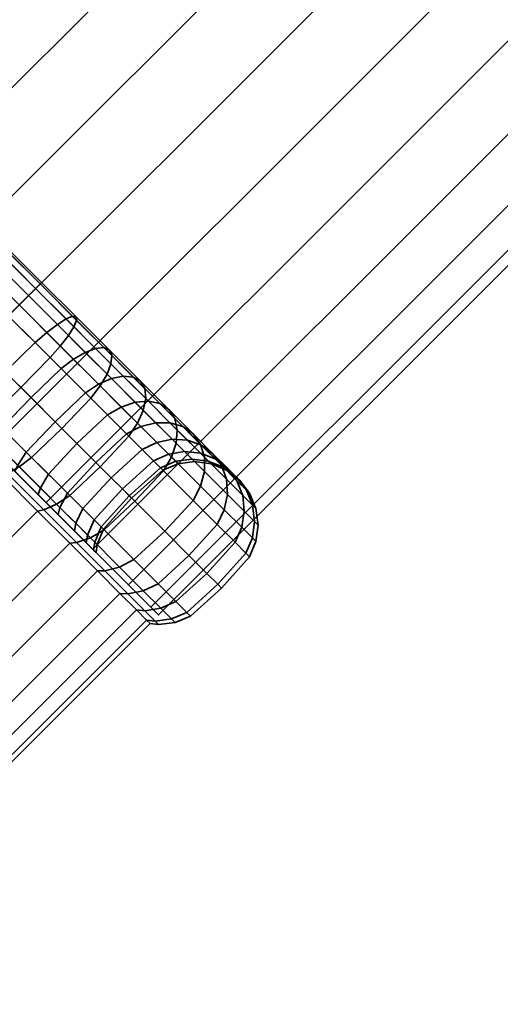
# Model space of a CAD drawing. Units: millimetres. Extents: x -194 to 194, y 0 to 387.
# Drawn here: x -135 to -97, y 4 to 81 of the extents above; entities that cross this region are included whole.
import ezdxf

# ---------------------------------------------------------------- set-up
doc = ezdxf.new("R2010")
doc.units = ezdxf.units.MM
doc.layers.add('kedersystem', color=4, linetype='Continuous', lineweight=35)

msp = doc.modelspace()

# ---------------------------------------------------------------- meshes
at = {"layer": 'kedersystem'}
mesh = msp.add_polyface(dxfattribs=at)
corners = [(123.744, 352.844), (-159.099, 70.001), (124.346, 352.241, -6.47), (-158.497, 69.399, -6.47), (126.112, 350.475, -12.5), (-156.731, 67.633, -12.5), (128.921, 347.666, -17.678), (-153.921, 64.823, -17.678), (132.583, 344.005, -21.651), (-150.26, 61.162, -21.651), (136.846, 339.741, -24.148), (-145.997, 56.899, -24.148), (141.421, 335.166, -25), (-141.421, 52.323, -25), (145.997, 330.591, -24.148), (-136.846, 47.748, -24.148), (150.26, 326.327, -21.651), (-132.583, 43.484, -21.651), (153.921, 322.666, -17.678), (-128.921, 39.823, -17.678), (156.731, 319.857, -12.5), (-126.112, 37.014, -12.5), (158.497, 318.091, -6.47), (-124.346, 35.248, -6.47), (159.099, 317.488), (-123.744, 34.646), (158.497, 318.091, 6.47), (-124.346, 35.248, 6.47), (156.731, 319.857, 12.5), (-126.112, 37.014, 12.5), (153.921, 322.666, 17.678), (-128.921, 39.823, 17.678), (150.26, 326.327, 21.651), (-132.583, 43.484, 21.651), (145.997, 330.591, 24.148), (-136.846, 47.748, 24.148), (141.421, 335.166, 25), (-141.421, 52.323, 25), (136.846, 339.741, 24.148), (-145.997, 56.899, 24.148), (132.583, 344.005, 21.651), (-150.26, 61.162, 21.651), (128.921, 347.666, 17.678), (-153.921, 64.823, 17.678), (126.112, 350.475, 12.5), (-156.731, 67.633, 12.5), (124.346, 352.241, 6.47), (-158.497, 69.399, 6.47)]
mesh.append_faces([[corners[k] for k in face] for face in [(0, 2, 3, 1), (2, 4, 5, 3), (4, 6, 7, 5), (6, 8, 9, 7), (8, 10, 11, 9), (10, 12, 13, 11), (12, 14, 15, 13), (14, 16, 17, 15), (16, 18, 19, 17), (18, 20, 21, 19), (20, 22, 23, 21), (22, 24, 25, 23), (24, 26, 27, 25), (26, 28, 29, 27), (28, 30, 31, 29), (30, 32, 33, 31), (32, 34, 35, 33), (34, 36, 37, 35), (36, 38, 39, 37), (38, 40, 41, 39), (40, 42, 43, 41), (42, 44, 45, 43), (44, 46, 47, 45), (46, 0, 1, 47)]])
mesh.append_faces([[corners[k] for k in face] for face in [(46, 2, 0), (1, 45, 47)]], dxfattribs={"vtx0": -1})
mesh.append_faces([[corners[k] for k in face] for face in [(46, 42, 40), (46, 40, 38), (46, 38, 36), (46, 36, 34), (46, 34, 32), (46, 32, 30), (46, 30, 28), (46, 28, 26), (46, 26, 24), (46, 24, 22), (46, 22, 20), (46, 20, 18), (46, 18, 16), (46, 16, 14), (46, 14, 12), (46, 12, 10), (46, 10, 8), (46, 8, 6), (46, 6, 4), (46, 4, 2), (1, 5, 7), (1, 7, 9), (1, 9, 11), (1, 11, 13), (1, 13, 15), (1, 15, 17), (1, 17, 19), (1, 19, 21), (1, 21, 23), (1, 23, 25), (1, 25, 27), (1, 27, 29), (1, 29, 31), (1, 31, 33), (1, 33, 35), (1, 35, 37), (1, 37, 39), (1, 39, 41), (1, 41, 43), (1, 43, 45)]], dxfattribs={"vtx0": -1, "vtx2": -1})
mesh.append_faces([[corners[k] for k in face] for face in [(46, 44, 42), (1, 3, 5)]], dxfattribs={"vtx2": -1})
mesh = msp.add_polyface(dxfattribs=at)
corners = [(-159.099, 317.488), (123.744, 34.646), (-158.497, 318.091, -6.47), (124.346, 35.248, -6.47), (-156.731, 319.857, -12.5), (126.112, 37.014, -12.5), (-153.921, 322.666, -17.678), (128.921, 39.823, -17.678), (-150.26, 326.327, -21.651), (132.583, 43.484, -21.651), (-145.997, 330.591, -24.148), (136.846, 47.748, -24.148), (-141.421, 335.166, -25), (141.421, 52.323, -25), (-136.846, 339.741, -24.148), (145.997, 56.899, -24.148), (-132.583, 344.005, -21.651), (150.26, 61.162, -21.651), (-128.921, 347.666, -17.678), (153.921, 64.823, -17.678), (-126.112, 350.475, -12.5), (156.731, 67.633, -12.5), (-124.346, 352.241, -6.47), (158.497, 69.399, -6.47), (-123.744, 352.844), (159.099, 70.001), (-124.346, 352.241, 6.47), (158.497, 69.399, 6.47), (-126.112, 350.475, 12.5), (156.731, 67.633, 12.5), (-128.921, 347.666, 17.678), (153.921, 64.823, 17.678), (-132.583, 344.005, 21.651), (150.26, 61.162, 21.651), (-136.846, 339.741, 24.148), (145.997, 56.899, 24.148), (-141.421, 335.166, 25), (141.421, 52.323, 25), (-145.997, 330.591, 24.148), (136.846, 47.748, 24.148), (-150.26, 326.327, 21.651), (132.583, 43.484, 21.651), (-153.921, 322.666, 17.678), (128.921, 39.823, 17.678), (-156.731, 319.857, 12.5), (126.112, 37.014, 12.5), (-158.497, 318.091, 6.47), (124.346, 35.248, 6.47)]
mesh.append_faces([[corners[k] for k in face] for face in [(0, 2, 3, 1), (2, 4, 5, 3), (4, 6, 7, 5), (6, 8, 9, 7), (8, 10, 11, 9), (10, 12, 13, 11), (12, 14, 15, 13), (14, 16, 17, 15), (16, 18, 19, 17), (18, 20, 21, 19), (20, 22, 23, 21), (22, 24, 25, 23), (24, 26, 27, 25), (26, 28, 29, 27), (28, 30, 31, 29), (30, 32, 33, 31), (32, 34, 35, 33), (34, 36, 37, 35), (36, 38, 39, 37), (38, 40, 41, 39), (40, 42, 43, 41), (42, 44, 45, 43), (44, 46, 47, 45), (46, 0, 1, 47)]])
mesh.append_faces([[corners[k] for k in face] for face in [(46, 2, 0), (1, 45, 47)]], dxfattribs={"vtx0": -1})
mesh.append_faces([[corners[k] for k in face] for face in [(46, 42, 40), (46, 40, 38), (46, 38, 36), (46, 36, 34), (46, 34, 32), (46, 32, 30), (46, 30, 28), (46, 28, 26), (46, 26, 24), (46, 24, 22), (46, 22, 20), (46, 20, 18), (46, 18, 16), (46, 16, 14), (46, 14, 12), (46, 12, 10), (46, 10, 8), (46, 8, 6), (46, 6, 4), (46, 4, 2), (1, 5, 7), (1, 7, 9), (1, 9, 11), (1, 11, 13), (1, 13, 15), (1, 15, 17), (1, 17, 19), (1, 19, 21), (1, 21, 23), (1, 23, 25), (1, 25, 27), (1, 27, 29), (1, 29, 31), (1, 31, 33), (1, 33, 35), (1, 35, 37), (1, 37, 39), (1, 39, 41), (1, 41, 43), (1, 43, 45)]], dxfattribs={"vtx0": -1, "vtx2": -1})
mesh.append_faces([[corners[k] for k in face] for face in [(46, 44, 42), (1, 3, 5)]], dxfattribs={"vtx2": -1})
mesh = msp.add_polyface(dxfattribs=at)
corners = [(-141.8, 51.945, -25.536), (-138.665, 48.809, -25.148), (-139.021, 48.584, -24.62), (-142.091, 51.654, -25), (-135.624, 45.769, -23.996), (-136.044, 45.608, -23.492), (-137.055, 47.957, -16.965), (-136.794, 48.403, -16.604), (-138.898, 50.507, -17.401), (-139.205, 50.106, -17.779), (-132.772, 42.916, -22.114), (-133.252, 42.815, -21.651), (-135.038, 45.94, -15.635), (-134.821, 46.43, -15.303), (-133.216, 44.118, -13.83), (-133.037, 44.645, -13.536), (-131.642, 42.544, -11.605), (-131.496, 43.105, -11.358), (-133.216, 44.118, 13.83), (-133.037, 44.645, 13.536), (-131.496, 43.105, 11.358), (-131.642, 42.544, 11.605), (-135.038, 45.94, 15.635), (-134.821, 46.43, 15.303), (-132.772, 42.916, 22.114), (-135.624, 45.769, 23.996), (-136.044, 45.608, 23.492), (-133.252, 42.815, 21.651), (-137.055, 47.957, 16.965), (-136.794, 48.403, 16.604), (-138.665, 48.809, 25.148), (-139.021, 48.584, 24.62), (-139.205, 50.106, 17.779), (-138.898, 50.507, 17.401), (-141.8, 51.945, 25.536), (-142.091, 51.654, 25), (-153.993, 64.895, -3.135), (-130.366, 41.268, 9.027), (-129.425, 40.327, 6.175), (-128.85, 39.751, 3.135), (-128.656, 39.557), (-128.85, 39.751, -3.135), (-129.425, 40.327, -6.175), (-130.366, 41.268, -9.027), (-141.068, 52.677, -26.33), (-137.835, 49.444, -25.93), (-134.571, 52.543, -26.59), (-131.356, 49.329, -25.372), (-133.726, 47.041, -25.212), (-136.921, 50.235, -26.422), (-134.7, 46.309, -24.742), (-136.063, 49.377, -16.135), (-138.107, 51.421, -16.91), (-130.729, 44.044, -23.235), (-131.759, 43.368, -22.803), (-134.144, 47.459, -14.87), (-131.875, 49.848, -14.722), (-133.774, 51.747, -15.975), (-132.411, 45.725, -13.153), (-130.159, 48.132, -13.023), (-134.144, 47.459, 14.87), (-132.411, 45.725, 13.153), (-131.875, 49.848, 14.722), (-130.159, 48.132, 13.023), (-130.729, 44.044, 23.235), (-133.726, 47.041, 25.212), (-134.7, 46.309, 24.742), (-131.759, 43.368, 22.803), (-136.063, 49.377, 16.135), (-133.774, 51.747, 15.975), (-131.356, 49.329, 25.372), (-134.571, 52.543, 26.59), (-136.921, 50.235, 26.422), (-137.835, 49.444, 25.93), (-138.107, 51.421, 16.91), (-141.068, 52.677, 26.33)]
mesh.append_faces([[corners[k] for k in face] for face in [(0, 1, 2, 3), (1, 4, 5, 2), (6, 7, 8, 9), (4, 10, 11, 5), (12, 13, 7, 6), (14, 15, 13, 12), (16, 17, 15, 14), (18, 19, 20, 21), (22, 23, 19, 18), (24, 25, 26, 27), (28, 29, 23, 22), (25, 30, 31, 26), (32, 33, 29, 28), (30, 34, 35, 31), (44, 45, 1, 0), (46, 47, 48, 49), (49, 48, 50, 45), (45, 50, 4, 1), (8, 7, 51, 52), (48, 53, 54, 50), (50, 54, 10, 4), (7, 13, 55, 51), (51, 55, 56, 57), (13, 15, 58, 55), (55, 58, 59, 56), (19, 23, 60, 61), (61, 60, 62, 63), (64, 65, 66, 67), (67, 66, 25, 24), (23, 29, 68, 60), (60, 68, 69, 62), (70, 71, 72, 65), (65, 72, 73, 66), (66, 73, 30, 25), (29, 33, 74, 68), (73, 75, 34, 30)]])
mesh.append_faces([[corners[k] for k in face] for face in [(36, 18, 21), (36, 21, 37), (36, 37, 38), (36, 38, 39), (36, 39, 40), (36, 40, 41), (36, 41, 42), (36, 42, 43), (36, 43, 16), (36, 16, 14)]], dxfattribs={"vtx0": -1, "vtx2": -1})
mesh = msp.add_polyface(dxfattribs=at)
corners = [(-139.205, 50.106, -17.779), (-138.898, 50.507, -17.401), (-141.068, 52.677, -17.67), (-141.421, 52.323, -18.054), (-141.421, 52.323, 18.054), (-141.068, 52.677, 17.67), (-138.898, 50.507, 17.401), (-139.205, 50.106, 17.779), (-153.993, 64.895, -3.135), (-137.055, 47.957, 16.965), (-135.038, 45.94, 15.635), (-133.216, 44.118, 13.83), (-133.216, 44.118, -13.83), (-135.038, 45.94, -15.635), (-137.055, 47.957, -16.965), (-144.368, 57.682, -16.135), (-142.323, 55.638, -16.91), (-139.973, 57.946, -16.742), (-141.997, 59.97, -15.975), (-141.201, 59.174, -26.59), (-137.886, 55.859, -27), (-140.215, 53.529, -26.83), (-143.509, 56.824, -26.422), (-143.237, 54.846, -17.401), (-140.215, 53.529, -17.17), (-137.886, 55.859, -17), (-135.557, 58.188, -17.17), (-137.665, 60.296, -16.91), (-134.571, 52.543, -26.59), (-136.921, 50.235, -26.422), (-137.835, 49.444, -25.93), (-141.068, 52.677, -26.33), (-138.107, 51.421, -16.91), (-135.798, 53.771, -16.742), (-133.448, 56.08, -16.91), (-132.534, 56.871, -17.401), (-134.704, 59.041, -17.67), (-133.972, 59.773, -25.536), (-130.836, 56.637, -25.148), (-131.471, 55.808, -25.93), (-134.704, 59.041, -26.33), (-132.262, 54.894, -26.422), (-135.557, 58.188, -26.83), (-136.063, 49.377, -16.135), (-133.774, 51.747, -15.975), (-131.404, 54.035, -16.135), (-130.43, 54.767, -16.604), (-129.506, 55.307, -17.351), (-131.704, 57.506, -18.184), (-129.068, 51.699, -25.212), (-131.356, 49.329, -25.372), (-131.875, 49.848, -14.722), (-129.486, 52.117, -14.87), (-131.875, 49.848, 14.722), (-133.774, 51.747, 15.975), (-131.404, 54.035, 16.135), (-129.486, 52.117, 14.87), (-136.063, 49.377, 16.135), (-138.107, 51.421, 16.91), (-135.798, 53.771, 16.742), (-133.448, 56.08, 16.91), (-132.534, 56.871, 17.401), (-130.43, 54.767, 16.604), (-131.704, 57.506, 18.184), (-129.506, 55.307, 17.351), (-129.068, 51.699, 25.212), (-132.262, 54.894, 26.422), (-134.571, 52.543, 26.59), (-131.356, 49.329, 25.372), (-137.886, 55.859, 27), (-140.215, 53.529, 26.83), (-136.921, 50.235, 26.422), (-141.068, 52.677, 26.33), (-137.835, 49.444, 25.93), (-140.215, 53.529, 17.17), (-137.886, 55.859, 17), (-135.557, 58.188, 17.17), (-134.704, 59.041, 17.67), (-130.836, 56.637, 25.148), (-133.972, 59.773, 25.536), (-134.704, 59.041, 26.33), (-131.471, 55.808, 25.93), (-135.557, 58.188, 26.83), (-141.201, 59.174, 26.59), (-143.509, 56.824, 26.422), (-144.301, 55.91, 25.93), (-143.237, 54.846, 17.401), (-142.323, 55.638, 16.91), (-139.973, 57.946, 16.742), (-144.368, 57.682, 16.135), (-141.997, 59.97, 15.975)]
mesh.append_faces([[corners[k] for k in face] for face in [(0, 1, 2, 3), (4, 5, 6, 7), (15, 16, 17, 18), (19, 20, 21, 22), (23, 2, 24, 16), (16, 24, 25, 17), (17, 25, 26, 27), (20, 28, 29, 21), (21, 29, 30, 31), (2, 1, 32, 24), (24, 32, 33, 25), (25, 33, 34, 26), (26, 34, 35, 36), (37, 38, 39, 40), (40, 39, 41, 42), (42, 41, 28, 20), (32, 43, 44, 33), (33, 44, 45, 34), (34, 45, 46, 35), (35, 46, 47, 48), (41, 49, 50, 28), (44, 51, 52, 45), (53, 54, 55, 56), (57, 58, 59, 54), (54, 59, 60, 55), (55, 60, 61, 62), (62, 61, 63, 64), (65, 66, 67, 68), (67, 69, 70, 71), (71, 70, 72, 73), (6, 5, 74, 58), (58, 74, 75, 59), (59, 75, 76, 60), (60, 76, 77, 61), (78, 79, 80, 81), (81, 80, 82, 66), (66, 82, 69, 67), (69, 83, 84, 70), (70, 84, 85, 72), (5, 86, 87, 74), (74, 87, 88, 75), (87, 89, 90, 88)]])
mesh.append_faces([[corners[k] for k in face] for face in [(8, 9, 10), (8, 10, 11), (8, 12, 13), (8, 13, 14)]], dxfattribs={"vtx0": -1, "vtx2": -1})
mesh = msp.add_polyface(dxfattribs=at)
corners = [(-143.896, 61.869, -14.722), (-141.997, 59.97, -15.975), (-139.709, 62.341, -16.135), (-141.627, 64.259, -14.87), (-139.973, 57.946, -16.742), (-137.665, 60.296, -16.91), (-136.873, 61.21, -17.401), (-138.977, 63.314, -16.604), (-142.045, 64.677, -25.212), (-138.851, 61.482, -26.422), (-141.201, 59.174, -26.59), (-144.416, 62.389, -25.372), (-135.557, 58.188, -17.17), (-134.704, 59.041, -17.67), (-133.972, 59.773, -18.464), (-136.239, 62.04, -18.184), (-133.41, 60.335, -19.5), (-135.804, 62.729, -19.204), (-133.057, 60.688, -20.706), (-135.599, 63.23, -20.391), (-132.936, 60.808, -22), (-135.637, 63.51, -21.666), (-133.057, 60.688, -23.294), (-135.917, 63.548, -22.94), (-133.41, 60.335, -24.5), (-136.418, 63.343, -24.128), (-133.972, 59.773, -25.536), (-137.107, 62.908, -25.148), (-134.704, 59.041, -26.33), (-137.937, 62.274, -25.93), (-135.557, 58.188, -26.83), (-137.886, 55.859, -27), (-132.534, 56.871, -17.401), (-131.704, 57.506, -18.184), (-131.015, 57.94, -19.204), (-130.514, 58.146, -20.391), (-130.235, 58.107, -21.666), (-130.196, 57.828, -22.94), (-130.401, 57.327, -24.128), (-130.836, 56.637, -25.148), (-132.534, 56.871, 17.401), (-134.704, 59.041, 17.67), (-133.972, 59.773, 18.464), (-131.704, 57.506, 18.184), (-133.41, 60.335, 19.5), (-131.015, 57.94, 19.204), (-133.057, 60.688, 20.706), (-130.514, 58.146, 20.391), (-132.936, 60.808, 22), (-130.235, 58.107, 21.666), (-133.057, 60.688, 23.294), (-130.196, 57.828, 22.94), (-133.41, 60.335, 24.5), (-130.401, 57.327, 24.128), (-133.972, 59.773, 25.536), (-130.836, 56.637, 25.148), (-137.886, 55.859, 17), (-139.973, 57.946, 16.742), (-137.665, 60.296, 16.91), (-135.557, 58.188, 17.17), (-136.873, 61.21, 17.401), (-136.239, 62.04, 18.184), (-135.804, 62.729, 19.204), (-135.599, 63.23, 20.391), (-135.637, 63.51, 21.666), (-135.917, 63.548, 22.94), (-136.418, 63.343, 24.128), (-137.107, 62.908, 25.148), (-137.937, 62.274, 25.93), (-134.704, 59.041, 26.33), (-138.851, 61.482, 26.422), (-135.557, 58.188, 26.83), (-141.201, 59.174, 26.59), (-137.886, 55.859, 27), (-141.997, 59.97, 15.975), (-139.709, 62.341, 16.135), (-138.977, 63.314, 16.604), (-138.437, 64.238, 17.351), (-142.045, 64.677, 25.212), (-144.416, 62.389, 25.372), (-143.896, 61.869, 14.722), (-141.627, 64.259, 14.87)]
mesh.append_faces([[corners[k] for k in face] for face in [(0, 1, 2, 3), (1, 4, 5, 2), (2, 5, 6, 7), (8, 9, 10, 11), (5, 12, 13, 6), (6, 13, 14, 15), (15, 14, 16, 17), (17, 16, 18, 19), (19, 18, 20, 21), (21, 20, 22, 23), (23, 22, 24, 25), (25, 24, 26, 27), (27, 26, 28, 29), (29, 28, 30, 9), (9, 30, 31, 10), (13, 32, 33, 14), (14, 33, 34, 16), (16, 34, 35, 18), (18, 35, 36, 20), (20, 36, 37, 22), (22, 37, 38, 24), (24, 38, 39, 26), (40, 41, 42, 43), (43, 42, 44, 45), (45, 44, 46, 47), (47, 46, 48, 49), (49, 48, 50, 51), (51, 50, 52, 53), (53, 52, 54, 55), (56, 57, 58, 59), (59, 58, 60, 41), (41, 60, 61, 42), (42, 61, 62, 44), (44, 62, 63, 46), (46, 63, 64, 48), (48, 64, 65, 50), (50, 65, 66, 52), (52, 66, 67, 54), (54, 67, 68, 69), (69, 68, 70, 71), (71, 70, 72, 73), (57, 74, 75, 58), (58, 75, 76, 60), (60, 76, 77, 61), (70, 78, 79, 72), (74, 80, 81, 75)]])
mesh = msp.add_polyface(dxfattribs=at)
corners = [(-131.704, 57.506, -18.184), (-129.506, 55.307, -17.351), (-128.694, 55.619, -18.324), (-131.015, 57.94, -19.204), (-128.049, 55.68, -19.457), (-130.514, 58.146, -20.391), (-127.615, 55.488, -20.673), (-130.235, 58.107, -21.666), (-127.423, 55.054, -21.889), (-130.196, 57.828, -22.94), (-127.485, 54.41, -23.022), (-130.401, 57.327, -24.128), (-127.796, 53.597, -23.996), (-130.836, 56.637, -25.148), (-128.336, 52.673, -24.742), (-131.471, 55.808, -25.93), (-129.068, 51.699, -25.212), (-132.262, 54.894, -26.422), (-131.404, 54.035, -16.135), (-129.486, 52.117, -14.87), (-128.457, 52.793, -15.303), (-130.43, 54.767, -16.604), (-127.443, 53.245, -15.991), (-126.515, 53.441, -16.887), (-125.736, 53.367, -17.932), (-125.158, 53.03, -19.053), (-124.821, 52.452, -20.173), (-124.748, 51.673, -21.218), (-124.943, 50.745, -22.114), (-125.395, 49.732, -22.803), (-127.752, 50.384, -13.153), (-126.673, 51.009, -13.536), (-125.579, 51.38, -14.145), (-124.547, 51.472, -14.938), (-123.645, 51.277, -15.862), (-122.937, 50.809, -16.853), (-122.469, 50.1, -17.844), (-127.752, 50.384, 13.153), (-129.486, 52.117, 14.87), (-128.457, 52.793, 15.303), (-126.673, 51.009, 13.536), (-127.443, 53.245, 15.991), (-125.579, 51.38, 14.145), (-126.515, 53.441, 16.887), (-124.547, 51.472, 14.938), (-125.736, 53.367, 17.932), (-123.645, 51.277, 15.862), (-125.158, 53.03, 19.053), (-122.937, 50.809, 16.853), (-124.821, 52.452, 20.173), (-122.469, 50.1, 17.844), (-131.404, 54.035, 16.135), (-130.43, 54.767, 16.604), (-129.506, 55.307, 17.351), (-128.694, 55.619, 18.324), (-128.049, 55.68, 19.457), (-127.615, 55.488, 20.673), (-127.423, 55.054, 21.889), (-127.485, 54.41, 23.022), (-124.748, 51.673, 21.218), (-127.796, 53.597, 23.996), (-124.943, 50.745, 22.114), (-128.336, 52.673, 24.742), (-125.395, 49.732, 22.803), (-131.704, 57.506, 18.184), (-131.015, 57.94, 19.204), (-130.514, 58.146, 20.391), (-130.235, 58.107, 21.666), (-130.196, 57.828, 22.94), (-130.401, 57.327, 24.128), (-130.836, 56.637, 25.148), (-131.471, 55.808, 25.93), (-132.262, 54.894, 26.422), (-129.068, 51.699, 25.212)]
mesh.append_faces([[corners[k] for k in face] for face in [(0, 1, 2, 3), (3, 2, 4, 5), (5, 4, 6, 7), (7, 6, 8, 9), (9, 8, 10, 11), (11, 10, 12, 13), (13, 12, 14, 15), (15, 14, 16, 17), (18, 19, 20, 21), (21, 20, 22, 1), (1, 22, 23, 2), (2, 23, 24, 4), (4, 24, 25, 6), (6, 25, 26, 8), (8, 26, 27, 10), (10, 27, 28, 12), (12, 28, 29, 14), (19, 30, 31, 20), (20, 31, 32, 22), (22, 32, 33, 23), (23, 33, 34, 24), (24, 34, 35, 25), (25, 35, 36, 26), (37, 38, 39, 40), (40, 39, 41, 42), (42, 41, 43, 44), (44, 43, 45, 46), (46, 45, 47, 48), (48, 47, 49, 50), (38, 51, 52, 39), (39, 52, 53, 41), (41, 53, 54, 43), (43, 54, 55, 45), (45, 55, 56, 47), (47, 56, 57, 49), (49, 57, 58, 59), (59, 58, 60, 61), (61, 60, 62, 63), (53, 64, 65, 54), (54, 65, 66, 55), (55, 66, 67, 56), (56, 67, 68, 57), (57, 68, 69, 58), (58, 69, 70, 60), (60, 70, 71, 62), (62, 71, 72, 73)]])
mesh = msp.add_polyface(dxfattribs=at)
corners = [(-131.642, 42.544, 11.605), (-131.496, 43.105, 11.358), (-130.247, 41.856, 8.835), (-130.366, 41.268, 9.027), (-131.356, 49.329, -25.372), (-128.34, 46.313, -23.383), (-130.729, 44.044, -23.235), (-133.726, 47.041, -25.212), (-128.336, 52.673, -24.742), (-125.395, 49.732, -22.803), (-126.071, 48.702, -23.235), (-129.068, 51.699, -25.212), (-125.614, 43.587, -20.683), (-128.021, 41.335, -20.553), (-129.1, 40.709, -20.17), (-131.759, 43.368, -22.803), (-131.875, 49.848, -14.722), (-130.159, 48.132, -13.023), (-127.752, 50.384, -13.153), (-129.486, 52.117, -14.87), (-122.736, 47.073, -20.17), (-123.362, 45.993, -20.553), (-133.037, 44.645, -13.536), (-131.496, 43.105, -11.358), (-130.914, 44.229, -11.037), (-132.411, 45.725, -13.153), (-128.677, 46.65, -10.927), (-126.256, 48.887, -11.037), (-125.133, 49.469, -11.358), (-126.673, 51.009, -13.536), (-123.97, 49.771, -11.869), (-125.579, 51.38, -14.145), (-130.247, 41.856, -8.835), (-129.7, 43.015, -8.585), (-127.475, 45.448, -8.5), (-125.042, 47.673, -8.585), (-123.883, 48.22, -8.835), (-128.806, 42.12, -5.873), (-126.59, 44.563, -5.814), (-124.147, 46.779, -5.873), (-128.258, 41.573, -2.982), (-126.048, 44.021, -2.952), (-123.6, 46.231, -2.982), (-128.074, 41.388), (-125.865, 43.838), (-123.415, 46.047), (-128.258, 41.573, 2.982), (-126.048, 44.021, 2.952), (-123.6, 46.231, 2.982), (-128.806, 42.12, 5.873), (-126.59, 44.563, 5.814), (-124.147, 46.779, 5.873), (-129.7, 43.015, 8.585), (-127.475, 45.448, 8.5), (-125.042, 47.673, 8.585), (-130.914, 44.229, 11.037), (-128.677, 46.65, 10.927), (-126.256, 48.887, 11.037), (-125.133, 49.469, 11.358), (-123.883, 48.22, 8.835), (-133.037, 44.645, 13.536), (-132.411, 45.725, 13.153), (-130.159, 48.132, 13.023), (-127.752, 50.384, 13.153), (-126.673, 51.009, 13.536), (-125.579, 51.38, 14.145), (-123.97, 49.771, 11.869), (-125.614, 43.587, 20.683), (-128.34, 46.313, 23.383), (-130.729, 44.044, 23.235), (-128.021, 41.335, 20.553), (-131.759, 43.368, 22.803), (-129.1, 40.709, 20.17), (-131.875, 49.848, 14.722), (-129.486, 52.117, 14.87), (-123.362, 45.993, 20.553), (-126.071, 48.702, 23.235), (-131.356, 49.329, 25.372), (-133.726, 47.041, 25.212), (-125.395, 49.732, 22.803), (-128.336, 52.673, 24.742), (-129.068, 51.699, 25.212)]
mesh.append_faces([[corners[k] for k in face] for face in [(0, 1, 2, 3), (4, 5, 6, 7), (8, 9, 10, 11), (11, 10, 5, 4), (5, 12, 13, 6), (6, 13, 14, 15), (16, 17, 18, 19), (9, 20, 21, 10), (10, 21, 12, 5), (22, 23, 24, 25), (25, 24, 26, 17), (17, 26, 27, 18), (18, 27, 28, 29), (29, 28, 30, 31), (23, 32, 33, 24), (24, 33, 34, 26), (26, 34, 35, 27), (27, 35, 36, 28), (33, 37, 38, 34), (34, 38, 39, 35), (37, 40, 41, 38), (38, 41, 42, 39), (40, 43, 44, 41), (41, 44, 45, 42), (43, 46, 47, 44), (44, 47, 48, 45), (46, 49, 50, 47), (47, 50, 51, 48), (49, 52, 53, 50), (50, 53, 54, 51), (2, 1, 55, 52), (52, 55, 56, 53), (53, 56, 57, 54), (54, 57, 58, 59), (1, 60, 61, 55), (55, 61, 62, 56), (56, 62, 63, 57), (57, 63, 64, 58), (58, 64, 65, 66), (67, 68, 69, 70), (70, 69, 71, 72), (62, 73, 74, 63), (75, 76, 68, 67), (68, 77, 78, 69), (79, 80, 81, 76), (76, 81, 77, 68)]])
mesh = msp.add_polyface(dxfattribs=at)
corners = [(-124.821, 52.452, -20.173), (-122.469, 50.1, -17.844), (-122.274, 49.199, -18.768), (-124.748, 51.673, -21.218), (-122.365, 48.167, -19.561), (-124.943, 50.745, -22.114), (-122.736, 47.073, -20.17), (-125.395, 49.732, -22.803), (-125.579, 51.38, -14.145), (-123.97, 49.771, -11.869), (-122.847, 49.772, -12.534), (-124.547, 51.472, -14.938), (-121.841, 49.472, -13.309), (-123.645, 51.277, -15.862), (-121.019, 48.892, -14.141), (-122.937, 50.809, -16.853), (-120.439, 48.07, -14.973), (-120.139, 47.064, -15.748), (-120.14, 45.941, -16.414), (-125.133, 49.469, -11.358), (-123.883, 48.22, -8.835), (-122.664, 48.466, -9.232), (-121.468, 48.394, -9.75), (-120.377, 48.008, -10.353), (-119.464, 47.336, -11), (-118.792, 46.423, -11.647), (-125.042, 47.673, -8.585), (-124.147, 46.779, -5.873), (-122.963, 47.3, -6.043), (-121.703, 47.504, -6.315), (-120.453, 47.378, -6.669), (-119.298, 46.93, -7.082), (-118.318, 46.19, -7.524), (-123.6, 46.231, -2.982), (-122.399, 46.736, -3.068), (-121.114, 46.915, -3.206), (-119.831, 46.756, -3.386), (-118.638, 46.269, -3.596), (-123.6, 46.231, 2.982), (-124.147, 46.779, 5.873), (-122.963, 47.3, 6.043), (-122.399, 46.736, 3.068), (-121.703, 47.504, 6.315), (-121.114, 46.915, 3.206), (-120.453, 47.378, 6.669), (-119.831, 46.756, 3.386), (-119.298, 46.93, 7.082), (-118.638, 46.269, 3.596), (-125.042, 47.673, 8.585), (-123.883, 48.22, 8.835), (-122.664, 48.466, 9.232), (-121.468, 48.394, 9.75), (-120.377, 48.008, 10.353), (-119.464, 47.336, 11), (-118.318, 46.19, 7.524), (-125.133, 49.469, 11.358), (-123.97, 49.771, 11.869), (-122.847, 49.772, 12.534), (-121.841, 49.472, 13.309), (-121.019, 48.892, 14.141), (-120.439, 48.07, 14.973), (-118.792, 46.423, 11.647), (-125.579, 51.38, 14.145), (-124.547, 51.472, 14.938), (-123.645, 51.277, 15.862), (-122.937, 50.809, 16.853), (-122.469, 50.1, 17.844), (-122.274, 49.199, 18.768), (-120.139, 47.064, 15.748), (-122.365, 48.167, 19.561), (-120.14, 45.941, 16.414), (-124.821, 52.452, 20.173), (-124.748, 51.673, 21.218), (-124.943, 50.745, 22.114), (-125.395, 49.732, 22.803), (-122.736, 47.073, 20.17), (-126.071, 48.702, 23.235), (-123.362, 45.993, 20.553)]
mesh.append_faces([[corners[k] for k in face] for face in [(0, 1, 2, 3), (3, 2, 4, 5), (5, 4, 6, 7), (8, 9, 10, 11), (11, 10, 12, 13), (13, 12, 14, 15), (15, 14, 16, 1), (1, 16, 17, 2), (2, 17, 18, 4), (19, 20, 21, 9), (9, 21, 22, 10), (10, 22, 23, 12), (12, 23, 24, 14), (14, 24, 25, 16), (26, 27, 28, 20), (20, 28, 29, 21), (21, 29, 30, 22), (22, 30, 31, 23), (23, 31, 32, 24), (27, 33, 34, 28), (28, 34, 35, 29), (29, 35, 36, 30), (30, 36, 37, 31), (38, 39, 40, 41), (41, 40, 42, 43), (43, 42, 44, 45), (45, 44, 46, 47), (39, 48, 49, 40), (40, 49, 50, 42), (42, 50, 51, 44), (44, 51, 52, 46), (46, 52, 53, 54), (49, 55, 56, 50), (50, 56, 57, 51), (51, 57, 58, 52), (52, 58, 59, 53), (53, 59, 60, 61), (56, 62, 63, 57), (57, 63, 64, 58), (58, 64, 65, 59), (59, 65, 66, 60), (60, 66, 67, 68), (68, 67, 69, 70), (66, 71, 72, 67), (67, 72, 73, 69), (69, 73, 74, 75), (75, 74, 76, 77)]])
mesh = msp.add_polyface(dxfattribs=at)
corners = [(-136.044, 45.608, 23.492), (-157.23, 28.509, 24.267), (-165.629, 16.023, 23.492), (-139.021, 48.584, -24.62), (-168.606, 19, -24.62), (-158.172, 29.853, -24.646), (-136.044, 45.608, -23.492), (-165.629, 16.023, -23.492), (-133.252, 42.815, -21.651), (-162.837, 13.23, -21.651), (-130.728, 40.291, -19.151), (-160.312, 10.706, -19.151), (-128.549, 38.112, -16.07), (-158.133, 8.527, -16.07), (-126.781, 36.345, -12.5), (-156.366, 6.76, -12.5), (-128.549, 38.112, 16.07), (-158.133, 8.527, 16.07), (-156.366, 6.76, 12.5), (-126.781, 36.345, 12.5), (-130.728, 40.291, 19.151), (-160.312, 10.706, 19.151), (-133.252, 42.815, 21.651), (-162.837, 13.23, 21.651), (-155.064, 5.458, -8.551), (-155.21, 5.472, -8.509), (-156.506, 6.768, -12.439), (-154.266, 4.66, -4.341), (-154.417, 4.679, -4.32), (-153.998, 4.392), (-154.149, 4.412), (-154.266, 4.66, 4.341), (-154.417, 4.679, 4.32), (-155.064, 5.458, 8.551), (-155.21, 5.472, 8.509), (-156.506, 6.768, 12.439), (-151.364, 35.367, -13.626), (-155.977, 31.998, -13.781), (-156.667, 30.514, -13.682), (-157.824, 29.356, -13.682), (-159.594, 20.97, 11.108), (-155.543, 31.188, 13.626), (-151.364, 35.367, 13.626), (-148.28, 32.283, 11.108), (-155.254, 31.804, 13.666), (-155.083, 33.693, 13.881), (-154.878, 32.727, 24.62), (-154.79, 33.719, 24.676), (-154.97, 31.728, 24.448), (-156.062, 30.09, 13.389), (-155.819, 29.92, 24.267), (-162.677, 24.054, -13.626), (-159.594, 20.97, -11.108), (-148.28, 32.283, -11.108), (-157.305, 18.681, -7.25), (-145.991, 29.995, -7.25), (-156.087, 17.463, -2.518), (-144.773, 28.777, -2.518), (-156.087, 17.463, 2.518), (-144.773, 28.777, 2.518), (-157.305, 18.681, 7.25), (-145.991, 29.995, 7.25), (-140.235, 35.859, -2.201), (-141.299, 36.923, -6.337), (-140.235, 35.859, 2.201), (-141.299, 36.923, 6.337), (-155.966, 5.35, -8.346), (-155.188, 4.571, -4.237), (-155.908, 4.269, -4.185), (-156.677, 5.037, -8.243), (-154.926, 4.309), (-155.649, 4.01), (-155.188, 4.571, 4.237), (-155.908, 4.269, 4.185), (-155.966, 5.35, 8.346), (-156.677, 5.037, 8.243)]
mesh.append_faces([[corners[k] for k in face] for face in [(6, 7, 4, 3), (8, 9, 7, 6), (10, 11, 9, 8), (12, 13, 11, 10), (14, 15, 13, 12), (16, 17, 18, 19), (20, 21, 17, 16), (22, 23, 21, 20), (0, 2, 23, 22), (15, 24, 25, 26), (24, 27, 28, 25), (27, 29, 30, 28), (29, 31, 32, 30), (31, 33, 34, 32), (33, 18, 35, 34), (51, 52, 53, 36), (52, 54, 55, 53), (54, 56, 57, 55), (56, 58, 59, 57), (58, 60, 61, 59), (60, 40, 43, 61), (55, 57, 62, 63), (57, 59, 64, 62), (59, 61, 65, 64), (66, 67, 68, 69), (25, 28, 67, 66), (67, 70, 71, 68), (28, 30, 70, 67), (70, 72, 73, 71), (30, 32, 72, 70), (72, 74, 75, 73), (32, 34, 74, 72)]])
mesh.append_faces([[corners[k] for k in face] for face in [(40, 42, 43), (46, 44, 48), (48, 49, 50)]], dxfattribs={"vtx0": -1})
mesh.append_faces([[corners[k] for k in face] for face in [(0, 1, 2), (39, 36, 38)]], dxfattribs={"vtx0": -1, "vtx1": -1})
mesh.append_faces([[corners[k] for k in face] for face in [(36, 37, 38), (40, 41, 42), (42, 44, 45), (46, 45, 44), (48, 41, 49)]], dxfattribs={"vtx0": -1, "vtx2": -1})
mesh.append_faces([[corners[k] for k in face] for face in [(41, 44, 42)]], dxfattribs={"vtx1": -1})
mesh.append_faces([[corners[k] for k in face] for face in [(3, 4, 5)]], dxfattribs={"vtx1": -1, "vtx2": -1})
mesh.append_faces([[corners[k] for k in face] for face in [(46, 47, 45), (48, 44, 41)]], dxfattribs={"vtx2": -1})
mesh = msp.add_polyface(dxfattribs=at)
corners = [(-122.365, 48.167, -19.561), (-120.14, 45.941, -16.414), (-120.441, 44.778, -16.925), (-122.736, 47.073, -20.17), (-121.024, 43.655, -17.246), (-123.362, 45.993, -20.553), (-123.261, 41.234, -17.355), (-125.614, 43.587, -20.683), (-120.439, 48.07, -14.973), (-118.792, 46.423, -11.647), (-118.407, 45.332, -12.25), (-120.139, 47.064, -15.748), (-118.334, 44.136, -12.768), (-118.58, 42.917, -13.165), (-119.127, 41.758, -13.415), (-119.464, 47.336, -11), (-118.318, 46.19, -7.524), (-117.578, 45.21, -7.967), (-117.13, 44.055, -8.379), (-117.004, 42.806, -8.734), (-117.208, 41.545, -9.005), (-119.298, 46.93, -7.082), (-118.638, 46.269, -3.596), (-117.616, 45.488, -3.82), (-116.835, 44.467, -4.045), (-116.349, 43.274, -4.254), (-116.19, 41.991, -4.434), (-123.6, 46.231, -2.982), (-123.415, 46.047), (-122.209, 46.546), (-122.399, 46.736, -3.068), (-120.915, 46.717), (-121.114, 46.915, -3.206), (-119.621, 46.546), (-119.831, 46.756, -3.386), (-118.415, 46.047), (-117.38, 45.252), (-116.585, 44.217), (-116.086, 43.011), (-115.915, 41.717), (-123.6, 46.231, 2.982), (-122.399, 46.736, 3.068), (-121.114, 46.915, 3.206), (-119.831, 46.756, 3.386), (-118.638, 46.269, 3.596), (-117.616, 45.488, 3.82), (-116.835, 44.467, 4.045), (-116.349, 43.274, 4.254), (-116.19, 41.991, 4.434), (-119.298, 46.93, 7.082), (-118.318, 46.19, 7.524), (-117.578, 45.21, 7.967), (-117.13, 44.055, 8.379), (-117.004, 42.806, 8.734), (-119.464, 47.336, 11), (-118.792, 46.423, 11.647), (-118.407, 45.332, 12.25), (-118.334, 44.136, 12.768), (-118.58, 42.917, 13.165), (-117.208, 41.545, 9.005), (-120.439, 48.07, 14.973), (-120.139, 47.064, 15.748), (-120.14, 45.941, 16.414), (-120.441, 44.778, 16.925), (-121.024, 43.655, 17.246), (-119.127, 41.758, 13.415), (-122.365, 48.167, 19.561), (-122.736, 47.073, 20.17), (-123.362, 45.993, 20.553), (-125.614, 43.587, 20.683), (-123.261, 41.234, 17.355)]
mesh.append_faces([[corners[k] for k in face] for face in [(0, 1, 2, 3), (3, 2, 4, 5), (5, 4, 6, 7), (8, 9, 10, 11), (11, 10, 12, 1), (1, 12, 13, 2), (2, 13, 14, 4), (15, 16, 17, 9), (9, 17, 18, 10), (10, 18, 19, 12), (12, 19, 20, 13), (21, 22, 23, 16), (16, 23, 24, 17), (17, 24, 25, 18), (18, 25, 26, 19), (27, 28, 29, 30), (30, 29, 31, 32), (32, 31, 33, 34), (34, 33, 35, 22), (22, 35, 36, 23), (23, 36, 37, 24), (24, 37, 38, 25), (25, 38, 39, 26), (28, 40, 41, 29), (29, 41, 42, 31), (31, 42, 43, 33), (33, 43, 44, 35), (35, 44, 45, 36), (36, 45, 46, 37), (37, 46, 47, 38), (38, 47, 48, 39), (44, 49, 50, 45), (45, 50, 51, 46), (46, 51, 52, 47), (47, 52, 53, 48), (50, 54, 55, 51), (51, 55, 56, 52), (52, 56, 57, 53), (53, 57, 58, 59), (55, 60, 61, 56), (56, 61, 62, 57), (57, 62, 63, 58), (58, 63, 64, 65), (62, 66, 67, 63), (63, 67, 68, 64), (64, 68, 69, 70)]])
mesh = msp.add_polyface(dxfattribs=at)
corners = [(-124.833, 34.977, -8.734), (-124.018, 34.162, -4.434), (-124.682, 34.245, -4.341), (-125.479, 35.042, -8.551), (-123.744, 33.888), (-124.413, 33.976), (-124.018, 34.162, 4.434), (-124.682, 34.245, 4.341), (-124.833, 34.977, 8.734), (-125.479, 35.042, 8.551), (-126.163, 36.307, 12.768), (-126.781, 36.345, 12.5), (-125.614, 43.587, -20.683), (-123.261, 41.234, -17.355), (-125.682, 38.997, -17.246), (-128.021, 41.335, -20.553), (-121.352, 39.325, -13.5), (-123.785, 37.1, -13.415), (-124.944, 36.553, -13.165), (-126.805, 38.414, -16.925), (-121.024, 43.655, -17.246), (-119.127, 41.758, -13.415), (-119.945, 37.918, -9.235), (-122.388, 35.702, -9.176), (-123.572, 35.181, -9.005), (-126.163, 36.307, -12.768), (-118.58, 42.917, -13.165), (-117.208, 41.545, -9.005), (-117.729, 40.361, -9.176), (-119.084, 37.057, -4.689), (-121.532, 34.846, -4.659), (-122.732, 34.341, -4.572), (-117.004, 42.806, -8.734), (-116.19, 41.991, -4.434), (-116.368, 40.705, -4.572), (-116.873, 39.505, -4.659), (-118.794, 36.767), (-121.244, 34.558), (-122.45, 34.059), (-115.915, 41.717), (-116.086, 40.423), (-116.585, 39.217), (-119.084, 37.057, 4.689), (-121.532, 34.846, 4.659), (-122.732, 34.341, 4.572), (-116.19, 41.991, 4.434), (-116.368, 40.705, 4.572), (-116.873, 39.505, 4.659), (-119.945, 37.918, 9.235), (-122.388, 35.702, 9.176), (-123.572, 35.181, 9.005), (-117.004, 42.806, 8.734), (-117.208, 41.545, 9.005), (-117.729, 40.361, 9.176), (-121.352, 39.325, 13.5), (-123.785, 37.1, 13.415), (-124.944, 36.553, 13.165), (-118.58, 42.917, 13.165), (-119.127, 41.758, 13.415), (-123.261, 41.234, 17.355), (-125.682, 38.997, 17.246), (-126.805, 38.414, 16.925), (-121.024, 43.655, 17.246), (-125.614, 43.587, 20.683), (-128.021, 41.335, 20.553)]
mesh.append_faces([[corners[k] for k in face] for face in [(0, 1, 2, 3), (1, 4, 5, 2), (4, 6, 7, 5), (6, 8, 9, 7), (8, 10, 11, 9), (12, 13, 14, 15), (13, 16, 17, 14), (14, 17, 18, 19), (20, 21, 16, 13), (16, 22, 23, 17), (17, 23, 24, 18), (18, 24, 0, 25), (26, 27, 28, 21), (21, 28, 22, 16), (22, 29, 30, 23), (23, 30, 31, 24), (24, 31, 1, 0), (32, 33, 34, 27), (27, 34, 35, 28), (28, 35, 29, 22), (29, 36, 37, 30), (30, 37, 38, 31), (31, 38, 4, 1), (33, 39, 40, 34), (34, 40, 41, 35), (35, 41, 36, 29), (36, 42, 43, 37), (37, 43, 44, 38), (38, 44, 6, 4), (39, 45, 46, 40), (40, 46, 47, 41), (41, 47, 42, 36), (42, 48, 49, 43), (43, 49, 50, 44), (44, 50, 8, 6), (45, 51, 52, 46), (46, 52, 53, 47), (47, 53, 48, 42), (48, 54, 55, 49), (49, 55, 56, 50), (50, 56, 10, 8), (52, 57, 58, 53), (53, 58, 54, 48), (54, 59, 60, 55), (55, 60, 61, 56), (58, 62, 59, 54), (59, 63, 64, 60)]])
mesh = msp.add_polyface(dxfattribs=at)
corners = [(-132.772, 42.916, -22.114), (-130.194, 40.338, -19.561), (-130.728, 40.291, -19.151), (-133.252, 42.815, -21.651), (-127.968, 38.113, -16.414), (-128.549, 38.112, -16.07), (-126.163, 36.307, -12.768), (-126.781, 36.345, -12.5), (-130.366, 41.268, -9.027), (-130.247, 41.856, -8.835), (-131.496, 43.105, -11.358), (-131.642, 42.544, -11.605), (-124.833, 34.977, -8.734), (-125.479, 35.042, -8.551), (-129.425, 40.327, -6.175), (-129.327, 40.936, -6.043), (-128.85, 39.751, -3.135), (-128.763, 40.372, -3.068), (-128.656, 39.557), (-128.573, 40.182), (-128.85, 39.751, 3.135), (-128.763, 40.372, 3.068), (-129.425, 40.327, 6.175), (-129.327, 40.936, 6.043), (-130.366, 41.268, 9.027), (-130.247, 41.856, 8.835), (-126.163, 36.307, 12.768), (-127.968, 38.113, 16.414), (-128.549, 38.112, 16.07), (-126.781, 36.345, 12.5), (-130.194, 40.338, 19.561), (-130.728, 40.291, 19.151), (-132.772, 42.916, 22.114), (-133.252, 42.815, 21.651), (-155.064, 5.458, -8.551), (-156.366, 6.76, -12.5), (-124.682, 34.245, -4.341), (-154.266, 4.66, -4.341), (-124.413, 33.976), (-153.998, 4.392), (-124.682, 34.245, 4.341), (-154.266, 4.66, 4.341), (-125.479, 35.042, 8.551), (-155.064, 5.458, 8.551), (-156.366, 6.76, 12.5), (-131.759, 43.368, -22.803), (-129.1, 40.709, -20.17), (-128.021, 41.335, -20.553), (-125.682, 38.997, -17.246), (-126.805, 38.414, -16.925), (-124.944, 36.553, -13.165), (-128.806, 42.12, -5.873), (-129.7, 43.015, -8.585), (-128.258, 41.573, -2.982), (-128.074, 41.388), (-128.258, 41.573, 2.982), (-128.806, 42.12, 5.873), (-129.7, 43.015, 8.585), (-124.944, 36.553, 13.165), (-126.805, 38.414, 16.925), (-125.682, 38.997, 17.246), (-128.021, 41.335, 20.553), (-129.1, 40.709, 20.17), (-131.759, 43.368, 22.803), (-141.343, 38.075, 5.849), (-140.361, 37.092, 2.031), (-140.17, 36.821, 2.089), (-141.18, 37.831, 6.015), (-141.157, 37.221, 6.273), (-140.103, 36.167, 2.179), (-140.235, 35.859, 2.201), (-141.299, 36.923, 6.337), (-140.361, 37.092, -2.031), (-140.17, 36.821, -2.089), (-140.103, 36.167, -2.179), (-140.235, 35.859, -2.201), (-141.343, 38.075, -5.849), (-141.18, 37.831, -6.015), (-141.157, 37.221, -6.273), (-141.299, 36.923, -6.337), (-140.08, 36.501, 2.14), (-141.115, 37.536, 6.162), (-140.08, 36.501, -2.14), (-141.115, 37.536, -6.162)]
mesh.append_faces([[corners[k] for k in face] for face in [(0, 1, 2, 3), (1, 4, 5, 2), (4, 6, 7, 5), (8, 9, 10, 11), (6, 12, 13, 7), (14, 15, 9, 8), (16, 17, 15, 14), (18, 19, 17, 16), (20, 21, 19, 18), (22, 23, 21, 20), (24, 25, 23, 22), (26, 27, 28, 29), (27, 30, 31, 28), (30, 32, 33, 31), (13, 34, 35, 7), (36, 37, 34, 13), (38, 39, 37, 36), (40, 41, 39, 38), (42, 43, 41, 40), (29, 44, 43, 42), (45, 46, 1, 0), (47, 48, 49, 46), (46, 49, 4, 1), (49, 50, 6, 4), (9, 15, 51, 52), (15, 17, 53, 51), (17, 19, 54, 53), (19, 21, 55, 54), (21, 23, 56, 55), (23, 25, 57, 56), (58, 59, 27, 26), (60, 61, 62, 59), (59, 62, 30, 27), (62, 63, 32, 30), (64, 65, 66, 67), (68, 69, 70, 71), (65, 72, 73, 66), (69, 74, 75, 70), (72, 76, 77, 73), (74, 78, 79, 75), (67, 66, 80, 81), (81, 80, 69, 68), (66, 73, 82, 80), (80, 82, 74, 69), (73, 77, 83, 82), (82, 83, 78, 74)]])

doc.saveas('drawing.dxf')
